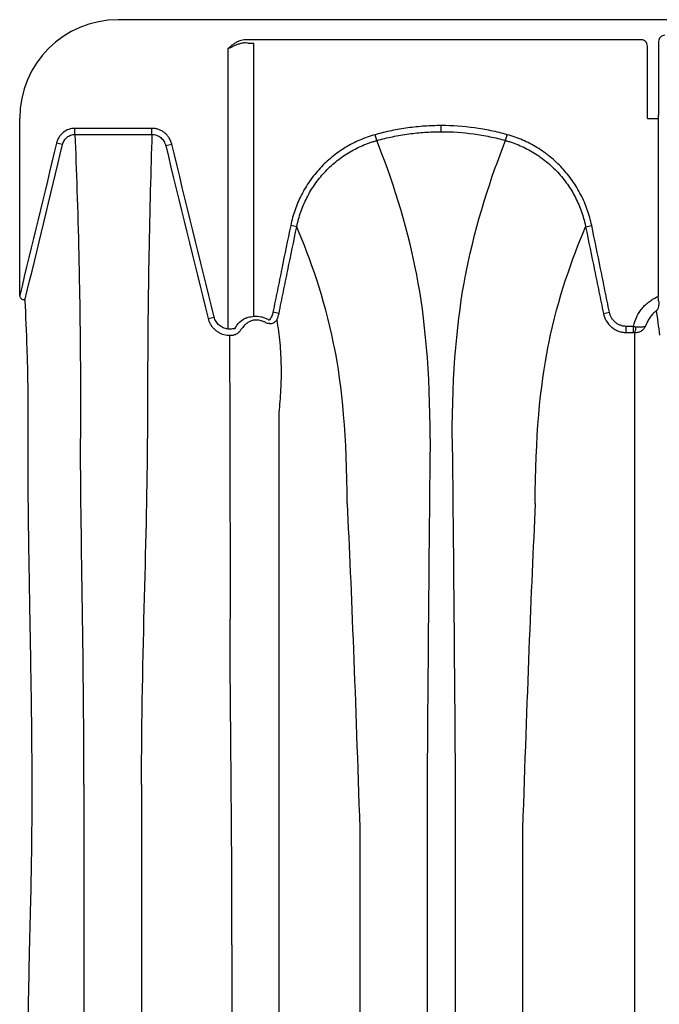
# Model space of a CAD drawing. Units: inches. Extents: x -764 to 657, y -1232 to 53.
# Drawn here: x -380 to -371, y -1127 to -1115 of the extents above; entities that cross this region are included whole.
import ezdxf

# ---------------------------------------------------------------- set-up
doc = ezdxf.new("R2010")
doc.units = ezdxf.units.IN
doc.header["$MEASUREMENT"] = 0

msp = doc.modelspace()

# ---------------------------------------------------------------- linework, layer by layer
at = {"color": 7, "linetype": 'Continuous', "lineweight": 25}
for p, q in [((-293.744, -1114.694), (-378.335, -1114.694)), ((-371.7, -1114.95), (-376.72, -1114.95)), ((-376.691, -1114.99), (-376.72, -1114.989)), ((-376.614, -1118.458), (-376.614, -1114.991)), ((-371.621, -1115.946), (-371.621, -1115.028)), ((-371.479, -1114.971), (-371.479, -1115.907)), ((-376.945, -1115.064), (-376.945, -1118.62)), ((-379.585, -1118.192), (-379.585, -1115.944)), ((-374.238, -1116.115), (-374.238, -1116.038)), ((-371.621, -1115.946), (-371.482, -1115.946)), ((-371.482, -1115.946), (-371.485, -1115.951)), ((-371.485, -1115.951), (-371.485, -1118.206)), ((-378.884, -1116.15), (-378.884, -1116.073)), ((-377.908, -1116.15), (-377.908, -1116.073)), ((-375.055, -1116.227), (-375.075, -1116.153)), ((-373.421, -1116.227), (-373.4, -1116.153)), ((-379.041, -1116.278), (-379.118, -1116.26)), ((-377.733, -1116.292), (-377.656, -1116.273)), ((-376.071, -1117.322), (-376.147, -1117.306)), ((-372.405, -1117.322), (-372.328, -1117.306)), ((-376.295, -1118.421), (-376.372, -1118.405)), ((-372.18, -1118.421), (-372.103, -1118.405)), ((-377.194, -1118.486), (-377.118, -1118.467)), ((-371.889, -1118.663), (-371.889, -1118.586)), ((-371.798, -1118.586), (-371.889, -1118.586)), ((-371.889, -1118.663), (-371.798, -1118.663)), ((-371.798, -1118.663), (-371.798, -1118.586)), ((-374.417, -1124.401), (-374.417, -1155.987)), ((-374.059, -1124.401), (-374.059, -1155.987)), ((-375.271, -1124.956), (-375.271, -1155.432)), ((-373.205, -1124.956), (-373.205, -1155.432))]:
    msp.add_line(p, q, dxfattribs=at)
at = {"color": 7, "linetype": 'Continuous', "lineweight": 25, "flags": 128}
for points in [[(-377.908, -1116.073), (-378.157, -1116.073), (-378.405, -1116.073), (-378.884, -1116.073)], [(-378.884, -1116.15), (-378.727, -1116.15), (-378.412, -1116.15), (-378.16, -1116.15), (-378.157, -1116.15), (-377.908, -1116.15)]]:
    msp.add_lwpolyline(points, dxfattribs=at)
at = {"color": 7, "linetype": 'Continuous', "lineweight": 25}
for centre, radius, start, end in [((-378.335, -1115.944), 1.25, 90, 180), ((-371.401, -1114.971), 0.0787, 89.9881, 180.0119), ((-376.721, -1115.172), 0.222, 89.7632, 108.8138), ((-376.723, -1115.215), 0.226, 89.3363, 104.8073), ((-376.619, -1112.657), 2.334, 268.2274, 270.1152), ((-371.7, -1115.028), 0.0786, 0.0039, 90.0397), ((-371.64, -1115.916), 0.161, 349.1675, 3.2488), ((-371.911, -1118.596), 0.145, 332.2811, 2.4255)]:
    msp.add_arc(centre, radius, start, end, dxfattribs=at)
for points, knots in [([(-376.793, -1114.962), (-376.807, -1114.967), (-376.821, -1114.973), (-376.848, -1114.988), (-376.861, -1114.996), (-376.886, -1115.014), (-376.898, -1115.024), (-376.922, -1115.043), (-376.933, -1115.054), (-376.945, -1115.064)], [0, 0, 0, 0, 0.25, 0.25, 0.5, 0.5, 0.75, 0.75, 1, 1, 1, 1]), ([(-376.781, -1114.997), (-376.795, -1115), (-376.809, -1115.005), (-376.836, -1115.015), (-376.85, -1115.021), (-376.877, -1115.033), (-376.89, -1115.039), (-376.917, -1115.051), (-376.931, -1115.058), (-376.945, -1115.064)], [0, 0, 0, 0, 0.25, 0.25, 0.5, 0.5, 0.75, 0.75, 1, 1, 1, 1]), ([(-374.238, -1116.038), (-374.308, -1116.038), (-374.379, -1116.04), (-374.52, -1116.05), (-374.59, -1116.057), (-374.73, -1116.077), (-374.8, -1116.089), (-374.904, -1116.11), (-374.938, -1116.118), (-375.007, -1116.135), (-375.041, -1116.144), (-375.075, -1116.153)], [0, 0, 0, 0, 0.25, 0.25, 0.5, 0.5, 0.75, 0.75, 0.875, 0.875, 1, 1, 1, 1]), ([(-373.4, -1116.153), (-373.434, -1116.144), (-373.468, -1116.135), (-373.537, -1116.118), (-373.572, -1116.11), (-373.675, -1116.089), (-373.745, -1116.077), (-373.955, -1116.048), (-374.096, -1116.038), (-374.238, -1116.038)], [0, 0, 0, 0, 0.125, 0.125, 0.25, 0.25, 0.5, 0.5, 1, 1, 1, 1]), ([(-378.884, -1116.073), (-378.911, -1116.073), (-378.938, -1116.077), (-378.989, -1116.095), (-379.012, -1116.109), (-379.054, -1116.143), (-379.072, -1116.163), (-379.101, -1116.209), (-379.111, -1116.233), (-379.118, -1116.26)], [0, 0, 0, 0, 0.25, 0.25, 0.5, 0.5, 0.75, 0.75, 1, 1, 1, 1]), ([(-379.041, -1116.278), (-379.04, -1116.274), (-379.039, -1116.269), (-379.036, -1116.26), (-379.035, -1116.256), (-379.03, -1116.244), (-379.025, -1116.236), (-379.011, -1116.212), (-378.999, -1116.198), (-378.971, -1116.175), (-378.955, -1116.166), (-378.929, -1116.156), (-378.92, -1116.154), (-378.907, -1116.152), (-378.902, -1116.151), (-378.893, -1116.15), (-378.889, -1116.15), (-378.884, -1116.15)], [0, 0, 0, 0, 0.0625, 0.0625, 0.125, 0.125, 0.25, 0.25, 0.5, 0.5, 0.75, 0.75, 0.875, 0.875, 0.9375, 0.9375, 1, 1, 1, 1]), ([(-378.884, -1116.15), (-378.867, -1116.594), (-378.849, -1117.103), (-378.833, -1117.825), (-378.826, -1118.132), (-378.816, -1118.858), (-378.813, -1119.519), (-378.813, -1120.008)], [0.0289119, 0.0289119, 0.0289119, 0.0289119, 0.5, 0.5, 0.625, 0.75, 1, 1, 1, 1]), ([(-377.908, -1116.15), (-377.922, -1116.593), (-377.936, -1117.103), (-377.949, -1117.824), (-377.954, -1118.132), (-377.962, -1118.858), (-377.964, -1119.519), (-377.964, -1120.008)], [0.0289133, 0.0289133, 0.0289133, 0.0289133, 0.5, 0.5, 0.625, 0.75, 1, 1, 1, 1]), ([(-377.656, -1116.273), (-377.663, -1116.245), (-377.674, -1116.218), (-377.698, -1116.181), (-377.706, -1116.17), (-377.726, -1116.148), (-377.736, -1116.138), (-377.759, -1116.12), (-377.771, -1116.112), (-377.796, -1116.098), (-377.809, -1116.092), (-377.836, -1116.082), (-377.851, -1116.079), (-377.879, -1116.074), (-377.894, -1116.073), (-377.908, -1116.073)], [0, 0, 0, 0, 0.25, 0.25, 0.375, 0.375, 0.5, 0.5, 0.625, 0.625, 0.75, 0.75, 0.875, 0.875, 1, 1, 1, 1]), ([(-377.908, -1116.15), (-377.903, -1116.15), (-377.898, -1116.15), (-377.888, -1116.151), (-377.883, -1116.152), (-377.868, -1116.154), (-377.858, -1116.157), (-377.839, -1116.164), (-377.829, -1116.168), (-377.812, -1116.178), (-377.803, -1116.184), (-377.78, -1116.203), (-377.766, -1116.219), (-377.75, -1116.245), (-377.746, -1116.254), (-377.74, -1116.268), (-377.738, -1116.272), (-377.735, -1116.282), (-377.734, -1116.287), (-377.733, -1116.292)], [0, 0, 0, 0, 0.0625, 0.0625, 0.125, 0.125, 0.25, 0.25, 0.375, 0.375, 0.5, 0.5, 0.75, 0.75, 0.875, 0.875, 0.9375, 0.9375, 1, 1, 1, 1]), ([(-375.075, -1116.153), (-375.109, -1116.162), (-375.142, -1116.173), (-375.208, -1116.196), (-375.24, -1116.209), (-375.335, -1116.25), (-375.396, -1116.282), (-375.484, -1116.335), (-375.513, -1116.354), (-375.569, -1116.394), (-375.597, -1116.415), (-375.678, -1116.481), (-375.728, -1116.529), (-375.821, -1116.629), (-375.864, -1116.683), (-375.924, -1116.768), (-375.943, -1116.797), (-375.979, -1116.857), (-375.995, -1116.887), (-376.042, -1116.979), (-376.069, -1117.042), (-376.115, -1117.171), (-376.133, -1117.238), (-376.147, -1117.306)], [0, 0, 0, 0, 0.0625, 0.0625, 0.125, 0.125, 0.25, 0.25, 0.3125, 0.3125, 0.375, 0.375, 0.5, 0.5, 0.625, 0.625, 0.6875, 0.6875, 0.75, 0.75, 0.875, 0.875, 1, 1, 1, 1]), ([(-375.055, -1116.227), (-375.022, -1116.218), (-374.988, -1116.209), (-374.921, -1116.193), (-374.888, -1116.186), (-374.786, -1116.165), (-374.718, -1116.153), (-374.582, -1116.134), (-374.513, -1116.127), (-374.376, -1116.118), (-374.307, -1116.115), (-374.238, -1116.115)], [0, 0, 0, 0, 0.125, 0.125, 0.25, 0.25, 0.5, 0.5, 0.75, 0.75, 1, 1, 1, 1]), ([(-374.238, -1116.115), (-374.1, -1116.115), (-373.962, -1116.125), (-373.757, -1116.153), (-373.689, -1116.165), (-373.588, -1116.186), (-373.554, -1116.193), (-373.487, -1116.209), (-373.454, -1116.218), (-373.421, -1116.227)], [0, 0, 0, 0, 0.5, 0.5, 0.75, 0.75, 0.875, 0.875, 1, 1, 1, 1]), ([(-372.328, -1117.306), (-372.342, -1117.238), (-372.361, -1117.171), (-372.407, -1117.04), (-372.434, -1116.977), (-372.481, -1116.886), (-372.498, -1116.855), (-372.533, -1116.796), (-372.552, -1116.767), (-372.612, -1116.682), (-372.656, -1116.628), (-372.749, -1116.527), (-372.799, -1116.48), (-372.866, -1116.426), (-372.88, -1116.415), (-372.907, -1116.394), (-372.922, -1116.383), (-372.964, -1116.353), (-372.993, -1116.334), (-373.081, -1116.281), (-373.142, -1116.249), (-373.268, -1116.195), (-373.333, -1116.172), (-373.4, -1116.153)], [0, 0, 0, 0, 0.125, 0.125, 0.25, 0.25, 0.3125, 0.3125, 0.375, 0.375, 0.5, 0.5, 0.625, 0.625, 0.65625, 0.65625, 0.6875, 0.6875, 0.75, 0.75, 0.875, 0.875, 1, 1, 1, 1]), ([(-376.071, -1117.322), (-376.07, -1117.318), (-376.069, -1117.314), (-376.067, -1117.306), (-376.065, -1117.294), (-376.058, -1117.266), (-376.052, -1117.242), (-376.039, -1117.194), (-376.029, -1117.163), (-375.997, -1117.071), (-375.971, -1117.011), (-375.927, -1116.924), (-375.911, -1116.896), (-375.877, -1116.839), (-375.859, -1116.811), (-375.803, -1116.731), (-375.762, -1116.68), (-375.673, -1116.584), (-375.626, -1116.539), (-375.549, -1116.477), (-375.523, -1116.456), (-375.47, -1116.418), (-375.442, -1116.4), (-375.359, -1116.349), (-375.301, -1116.319), (-375.211, -1116.28), (-375.18, -1116.268), (-375.134, -1116.252), (-375.118, -1116.246), (-375.094, -1116.239), (-375.083, -1116.235), (-375.071, -1116.232), (-375.063, -1116.23), (-375.059, -1116.229), (-375.055, -1116.227)], [0, 0, 0, 0, 0.007812, 0.007812, 0.015625, 0.03125, 0.0625, 0.0625, 0.125, 0.125, 0.25, 0.25, 0.3125, 0.3125, 0.375, 0.375, 0.5, 0.5, 0.625, 0.625, 0.6875, 0.6875, 0.75, 0.75, 0.875, 0.875, 0.9375, 0.9375, 0.96875, 0.96875, 0.984375, 0.992187, 0.992187, 1, 1, 1, 1]), ([(-374.378, -1120.012), (-374.378, -1119.162), (-374.444, -1118.469), (-374.549, -1117.923), (-374.68, -1117.26), (-374.868, -1116.699), (-375.055, -1116.227)], [0, 0, 0, 0, 0.4352978, 0.4352978, 0.4461463, 0.981902, 0.981902, 0.981902, 0.981902]), ([(-374.098, -1120.012), (-374.098, -1119.162), (-374.032, -1118.469), (-373.926, -1117.923), (-373.795, -1117.26), (-373.607, -1116.699), (-373.421, -1116.227)], [0, 0, 0, 0, 0.4352978, 0.4352978, 0.4461463, 0.981902, 0.981902, 0.981902, 0.981902]), ([(-373.421, -1116.227), (-373.417, -1116.229), (-373.413, -1116.23), (-373.405, -1116.232), (-373.393, -1116.235), (-373.365, -1116.244), (-373.311, -1116.262), (-373.265, -1116.28), (-373.176, -1116.319), (-373.118, -1116.349), (-373.035, -1116.4), (-373.007, -1116.418), (-372.953, -1116.456), (-372.927, -1116.476), (-372.851, -1116.538), (-372.804, -1116.583), (-372.715, -1116.678), (-372.674, -1116.729), (-372.617, -1116.81), (-372.599, -1116.838), (-372.565, -1116.894), (-372.549, -1116.923), (-372.505, -1117.01), (-372.479, -1117.07), (-372.447, -1117.162), (-372.437, -1117.194), (-372.423, -1117.241), (-372.419, -1117.257), (-372.414, -1117.282), (-372.411, -1117.294), (-372.408, -1117.306), (-372.406, -1117.314), (-372.406, -1117.318), (-372.405, -1117.322)], [0, 0, 0, 0, 0.007813, 0.007813, 0.015625, 0.03125, 0.0625, 0.125, 0.125, 0.25, 0.25, 0.3125, 0.3125, 0.375, 0.375, 0.5, 0.5, 0.625, 0.625, 0.6875, 0.6875, 0.75, 0.75, 0.875, 0.875, 0.9375, 0.9375, 0.96875, 0.96875, 0.984375, 0.992188, 0.992188, 1, 1, 1, 1]), ([(-376.147, -1117.306), (-376.185, -1117.489), (-376.223, -1117.672), (-376.279, -1117.947), (-376.297, -1118.039), (-376.335, -1118.222), (-376.354, -1118.313), (-376.372, -1118.405)], [0, 0, 0, 0, 0.5, 0.5, 0.75, 0.75, 1, 1, 1, 1]), ([(-376.295, -1118.421), (-376.277, -1118.329), (-376.258, -1118.237), (-376.221, -1118.054), (-376.202, -1117.963), (-376.146, -1117.688), (-376.108, -1117.505), (-376.071, -1117.322)], [0, 0, 0, 0, 0.25, 0.25, 0.5, 0.5, 1, 1, 1, 1]), ([(-375.431, -1120.835), (-375.431, -1119.998), (-375.495, -1119.333), (-375.597, -1118.826), (-375.72, -1118.226), (-375.896, -1117.732), (-376.071, -1117.322)], [0, 0, 0, 0, 0.4352978, 0.4352978, 0.4461463, 0.9667712, 0.9667712, 0.9667712, 0.9667712]), ([(-373.044, -1120.835), (-373.044, -1119.998), (-372.98, -1119.333), (-372.878, -1118.826), (-372.755, -1118.226), (-372.58, -1117.732), (-372.405, -1117.322)], [0, 0, 0, 0, 0.4352978, 0.4352978, 0.4461463, 0.9667712, 0.9667712, 0.9667712, 0.9667712]), ([(-372.405, -1117.322), (-372.367, -1117.505), (-372.33, -1117.688), (-372.274, -1117.963), (-372.255, -1118.054), (-372.217, -1118.237), (-372.199, -1118.329), (-372.18, -1118.421)], [0, 0, 0, 0, 0.5, 0.5, 0.75, 0.75, 1, 1, 1, 1]), ([(-372.103, -1118.405), (-372.122, -1118.313), (-372.141, -1118.222), (-372.178, -1118.039), (-372.197, -1117.947), (-372.253, -1117.672), (-372.29, -1117.489), (-372.328, -1117.306)], [0, 0, 0, 0, 0.25, 0.25, 0.5, 0.5, 1, 1, 1, 1]), ([(-379.585, -1118.195), (-379.585, -1118.199), (-379.584, -1118.202), (-379.583, -1118.209), (-379.581, -1118.213), (-379.576, -1118.222), (-379.572, -1118.228), (-379.562, -1118.237), (-379.556, -1118.241), (-379.545, -1118.246), (-379.54, -1118.247), (-379.535, -1118.248)], [0, 0, 0, 0, 0.125, 0.125, 0.25, 0.25, 0.5, 0.5, 0.75, 0.75, 1, 1, 1, 1]), ([(-379.519, -1118.256), (-379.519, -1118.255), (-379.521, -1118.253), (-379.526, -1118.251), (-379.53, -1118.249), (-379.535, -1118.248)], [0, 0, 0, 0, 0.5, 0.5, 1, 1, 1, 1]), ([(-379.519, -1118.256), (-379.512, -1118.45), (-379.502, -1118.651), (-379.491, -1118.988), (-379.487, -1119.106), (-379.483, -1119.358), (-379.482, -1119.492), (-379.483, -1119.777), (-379.484, -1119.927), (-379.484, -1120.166), (-379.484, -1120.248), (-379.483, -1120.416), (-379.483, -1120.502), (-379.479, -1120.942), (-379.474, -1121.329), (-379.467, -1121.753)], [0, 0, 0, 0, 0.25, 0.25, 0.375, 0.375, 0.5, 0.5, 0.625, 0.625, 0.6875, 0.6875, 0.75, 0.75, 1, 1, 1, 1]), ([(-371.798, -1118.586), (-371.789, -1118.544), (-371.775, -1118.504), (-371.748, -1118.446), (-371.737, -1118.427), (-371.715, -1118.391), (-371.702, -1118.374), (-371.675, -1118.341), (-371.66, -1118.325), (-371.63, -1118.296), (-371.613, -1118.282), (-371.579, -1118.257), (-371.562, -1118.245), (-371.524, -1118.224), (-371.505, -1118.214), (-371.485, -1118.206)], [0, 0, 0, 0, 0.25, 0.25, 0.375, 0.375, 0.5, 0.5, 0.625, 0.625, 0.75, 0.75, 0.875, 0.875, 1, 1, 1, 1]), ([(-371.479, -1118.262), (-371.477, -1118.276), (-371.477, -1118.289), (-371.478, -1118.313), (-371.48, -1118.325), (-371.484, -1118.346), (-371.487, -1118.355), (-371.493, -1118.368), (-371.495, -1118.372), (-371.499, -1118.377), (-371.5, -1118.379), (-371.502, -1118.383), (-371.503, -1118.384), (-371.505, -1118.386)], [0, 0, 0, 0, 0.25, 0.25, 0.5, 0.5, 0.75, 0.75, 0.875, 0.875, 0.9375, 0.9375, 1, 1, 1, 1]), ([(-371.479, -1118.262), (-371.48, -1118.253), (-371.481, -1118.244), (-371.483, -1118.225), (-371.484, -1118.215), (-371.485, -1118.206)], [0, 0, 0, 0, 0.5, 0.5, 1, 1, 1, 1]), ([(-376.372, -1118.405), (-376.376, -1118.423), (-376.381, -1118.44), (-376.392, -1118.465), (-376.396, -1118.473), (-376.405, -1118.488), (-376.411, -1118.496), (-376.416, -1118.503)], [0, 0, 0, 0, 0.5, 0.5, 0.75, 0.75, 1, 1, 1, 1]), ([(-376.325, -1118.504), (-376.318, -1118.491), (-376.312, -1118.478), (-376.305, -1118.457), (-376.303, -1118.45), (-376.3, -1118.439), (-376.299, -1118.435), (-376.297, -1118.428), (-376.296, -1118.424), (-376.295, -1118.421)], [0, 0, 0, 0, 0.5, 0.5, 0.75, 0.75, 0.875, 0.875, 1, 1, 1, 1]), ([(-372.18, -1118.421), (-372.179, -1118.425), (-372.178, -1118.429), (-372.176, -1118.437), (-372.175, -1118.441), (-372.172, -1118.454), (-372.169, -1118.462), (-372.16, -1118.486), (-372.153, -1118.501), (-372.126, -1118.546), (-372.104, -1118.572), (-372.065, -1118.605), (-372.051, -1118.615), (-372.021, -1118.632), (-372.006, -1118.639), (-371.973, -1118.651), (-371.957, -1118.656), (-371.931, -1118.66), (-371.923, -1118.661), (-371.91, -1118.663), (-371.906, -1118.663), (-371.897, -1118.663), (-371.893, -1118.663), (-371.889, -1118.663)], [0, 0, 0, 0, 0.03125, 0.03125, 0.0625, 0.0625, 0.125, 0.125, 0.25, 0.25, 0.5, 0.5, 0.625, 0.625, 0.75, 0.75, 0.875, 0.875, 0.9375, 0.9375, 0.96875, 0.96875, 1, 1, 1, 1]), ([(-371.889, -1118.586), (-371.902, -1118.586), (-371.914, -1118.585), (-371.939, -1118.581), (-371.951, -1118.577), (-371.975, -1118.568), (-371.987, -1118.563), (-372.009, -1118.55), (-372.019, -1118.543), (-372.039, -1118.526), (-372.047, -1118.517), (-372.064, -1118.498), (-372.071, -1118.487), (-372.084, -1118.465), (-372.089, -1118.454), (-372.097, -1118.43), (-372.101, -1118.418), (-372.103, -1118.405)], [0, 0, 0, 0, 0.125, 0.125, 0.25, 0.25, 0.375, 0.375, 0.5, 0.5, 0.625, 0.625, 0.75, 0.75, 0.875, 0.875, 1, 1, 1, 1]), ([(-371.505, -1118.386), (-371.521, -1118.398), (-371.535, -1118.41), (-371.563, -1118.438), (-371.576, -1118.454), (-371.598, -1118.486), (-371.609, -1118.502), (-371.626, -1118.538), (-371.634, -1118.556), (-371.64, -1118.575)], [0, 0, 0, 0, 0.25, 0.25, 0.5, 0.5, 0.75, 0.75, 1, 1, 1, 1]), ([(-377.194, -1118.486), (-377.191, -1118.499), (-377.186, -1118.513), (-377.175, -1118.539), (-377.169, -1118.552), (-377.154, -1118.576), (-377.146, -1118.588), (-377.127, -1118.61), (-377.117, -1118.62), (-377.096, -1118.639), (-377.085, -1118.647), (-377.061, -1118.662), (-377.048, -1118.669), (-377.009, -1118.687), (-376.982, -1118.694), (-376.953, -1118.697)], [0, 0, 0, 0, 0.125, 0.125, 0.25, 0.25, 0.375, 0.375, 0.5, 0.5, 0.625, 0.625, 0.75, 0.75, 1, 1, 1, 1]), ([(-376.945, -1118.62), (-376.965, -1118.618), (-376.985, -1118.613), (-377.013, -1118.6), (-377.022, -1118.595), (-377.039, -1118.584), (-377.048, -1118.578), (-377.063, -1118.564), (-377.07, -1118.557), (-377.083, -1118.541), (-377.089, -1118.532), (-377.1, -1118.515), (-377.104, -1118.506), (-377.112, -1118.487), (-377.115, -1118.477), (-377.118, -1118.467)], [0, 0, 0, 0, 0.25, 0.25, 0.375, 0.375, 0.5, 0.5, 0.625, 0.625, 0.75, 0.75, 0.875, 0.875, 1, 1, 1, 1]), ([(-376.747, -1118.493), (-376.738, -1118.489), (-376.729, -1118.485), (-376.714, -1118.479), (-376.709, -1118.477), (-376.698, -1118.474), (-376.693, -1118.472), (-376.676, -1118.468), (-376.664, -1118.465), (-376.64, -1118.461), (-376.627, -1118.459), (-376.614, -1118.458)], [0, 0, 0, 0, 0.25, 0.25, 0.375, 0.375, 0.5, 0.5, 0.75, 0.75, 1, 1, 1, 1]), ([(-376.61, -1118.507), (-376.618, -1118.508), (-376.626, -1118.509), (-376.641, -1118.513), (-376.649, -1118.516), (-376.663, -1118.521), (-376.669, -1118.524), (-376.68, -1118.531), (-376.686, -1118.534), (-376.691, -1118.538)], [0, 0, 0, 0, 0.25, 0.25, 0.5, 0.5, 0.75, 0.75, 1, 1, 1, 1]), ([(-376.614, -1118.458), (-376.584, -1118.455), (-376.553, -1118.457), (-376.509, -1118.467), (-376.494, -1118.471), (-376.466, -1118.482), (-376.452, -1118.489), (-376.438, -1118.496)], [0, 0, 0, 0, 0.5, 0.5, 0.75, 0.75, 1, 1, 1, 1]), ([(-376.463, -1118.539), (-376.474, -1118.533), (-376.486, -1118.527), (-376.509, -1118.518), (-376.522, -1118.514), (-376.559, -1118.506), (-376.584, -1118.505), (-376.61, -1118.507)], [0, 0, 0, 0, 0.25, 0.25, 0.5, 0.5, 1, 1, 1, 1]), ([(-376.418, -1118.551), (-376.426, -1118.551), (-376.434, -1118.55), (-376.449, -1118.546), (-376.456, -1118.543), (-376.463, -1118.539)], [0, 0, 0, 0, 0.5, 0.5, 1, 1, 1, 1]), ([(-376.438, -1118.496), (-376.435, -1118.498), (-376.431, -1118.5), (-376.424, -1118.502), (-376.42, -1118.503), (-376.416, -1118.503)], [0, 0, 0, 0, 0.5, 0.5, 1, 1, 1, 1]), ([(-376.418, -1118.551), (-376.409, -1118.552), (-376.399, -1118.551), (-376.381, -1118.547), (-376.372, -1118.544), (-376.356, -1118.536), (-376.348, -1118.531), (-376.339, -1118.522), (-376.335, -1118.518), (-376.33, -1118.512), (-376.327, -1118.508), (-376.325, -1118.504)], [0, 0, 0, 0, 0.25, 0.25, 0.5, 0.5, 0.75, 0.75, 0.875, 0.875, 1, 1, 1, 1]), ([(-376.325, -1118.504), (-376.317, -1118.551), (-376.309, -1118.599), (-376.296, -1118.695), (-376.291, -1118.744), (-376.281, -1118.843), (-376.278, -1118.893), (-376.272, -1118.993), (-376.271, -1119.044), (-376.269, -1119.144), (-376.269, -1119.193), (-376.271, -1119.293), (-376.273, -1119.342), (-376.277, -1119.44), (-376.28, -1119.488), (-376.288, -1119.584), (-376.293, -1119.631), (-376.299, -1119.678)], [0, 0, 0, 0, 0.125, 0.125, 0.25, 0.25, 0.375, 0.375, 0.5, 0.5, 0.625, 0.625, 0.75, 0.75, 0.875, 0.875, 1, 1, 1, 1]), ([(-376.854, -1118.615), (-376.861, -1118.616), (-376.869, -1118.617), (-376.883, -1118.618), (-376.891, -1118.619), (-376.899, -1118.62)], [0, 0, 0, 0, 0.5, 0.5, 1, 1, 1, 1]), ([(-376.791, -1118.645), (-376.796, -1118.653), (-376.801, -1118.659), (-376.814, -1118.671), (-376.821, -1118.676), (-376.842, -1118.689), (-376.857, -1118.695), (-376.873, -1118.697)], [0, 0, 0, 0, 0.25, 0.25, 0.5, 0.5, 1, 1, 1, 1]), ([(-371.782, -1118.664), (-371.766, -1118.664), (-371.75, -1118.662), (-371.727, -1118.656), (-371.72, -1118.653), (-371.706, -1118.647), (-371.699, -1118.643), (-371.68, -1118.631), (-371.67, -1118.621), (-371.656, -1118.605), (-371.652, -1118.599), (-371.645, -1118.587), (-371.642, -1118.581), (-371.64, -1118.575)], [0, 0, 0, 0, 0.25, 0.25, 0.375, 0.375, 0.5, 0.5, 0.75, 0.75, 0.875, 0.875, 1, 1, 1, 1]), ([(-371.766, -1118.59), (-371.749, -1118.592), (-371.734, -1118.593), (-371.712, -1118.594), (-371.706, -1118.594), (-371.693, -1118.593), (-371.687, -1118.592), (-371.67, -1118.59), (-371.661, -1118.588), (-371.651, -1118.584), (-371.648, -1118.582), (-371.644, -1118.58), (-371.643, -1118.579), (-371.641, -1118.577), (-371.64, -1118.576), (-371.64, -1118.575)], [0, 0, 0, 0, 0.25, 0.25, 0.375, 0.375, 0.5, 0.5, 0.75, 0.75, 0.875, 0.875, 0.9375, 0.9375, 1, 1, 1, 1]), ([(-376.924, -1118.698), (-376.922, -1119.1), (-376.92, -1119.553), (-376.918, -1120.204), (-376.918, -1120.499), (-376.917, -1121.197), (-376.916, -1121.831), (-376.916, -1122.302)], [0.0644658, 0.0644658, 0.0644658, 0.0644658, 0.5, 0.5, 0.625, 0.75, 1, 1, 1, 1]), ([(-371.782, -1122.302), (-371.782, -1122.225), (-371.782, -1122.149), (-371.782, -1122.001), (-371.782, -1121.928), (-371.782, -1121.784), (-371.782, -1121.714), (-371.782, -1121.576), (-371.782, -1121.508), (-371.782, -1121.175), (-371.782, -1120.93), (-371.782, -1120.594), (-371.782, -1120.488), (-371.782, -1120.361), (-371.782, -1120.336), (-371.782, -1120.287), (-371.782, -1120.263), (-371.782, -1120.19), (-371.782, -1120.142), (-371.782, -1119.904), (-371.782, -1119.721), (-371.782, -1119.545)], [0, 0, 0, 0, 0.0625, 0.0625, 0.125, 0.125, 0.1875, 0.1875, 0.25, 0.25, 0.5, 0.5, 0.625, 0.625, 0.65625, 0.65625, 0.6875, 0.6875, 0.75, 0.75, 1, 1, 1, 1]), ([(-376.299, -1119.678), (-376.299, -1119.846), (-376.299, -1120.021), (-376.299, -1120.224), (-376.299, -1120.247), (-376.299, -1120.292), (-376.299, -1120.315), (-376.299, -1120.385), (-376.299, -1120.433), (-376.299, -1120.58), (-376.299, -1120.683), (-376.299, -1121.006), (-376.299, -1121.24), (-376.299, -1121.618), (-376.299, -1121.748), (-376.299, -1121.951), (-376.299, -1122.019), (-376.299, -1122.159), (-376.299, -1122.23), (-376.298, -1122.302)], [0, 0, 0, 0, 0.25, 0.25, 0.28125, 0.28125, 0.3125, 0.3125, 0.375, 0.375, 0.5, 0.5, 0.75, 0.75, 0.875, 0.875, 0.9375, 0.9375, 1, 1, 1, 1]), ([(-379.467, -1121.753), (-379.463, -1122.022), (-379.457, -1122.305), (-379.449, -1122.759), (-379.447, -1122.914), (-379.442, -1123.236), (-379.439, -1123.402), (-379.435, -1123.745), (-379.434, -1123.922), (-379.432, -1124.288), (-379.431, -1124.477), (-379.433, -1125.063), (-379.439, -1125.479), (-379.45, -1125.926)], [0, 0, 0, 0, 0.25, 0.25, 0.375, 0.375, 0.5, 0.5, 0.625, 0.625, 0.75, 0.75, 1, 1, 1, 1]), ([(-376.298, -1122.302), (-376.298, -1122.336), (-376.299, -1122.371), (-376.299, -1122.441), (-376.299, -1122.476), (-376.299, -1122.582), (-376.299, -1122.654), (-376.299, -1122.874), (-376.299, -1123.025), (-376.299, -1123.336), (-376.299, -1123.495), (-376.299, -1123.823), (-376.299, -1123.992), (-376.299, -1124.337), (-376.299, -1124.514), (-376.299, -1124.876), (-376.299, -1125.061), (-376.299, -1125.439), (-376.299, -1125.632), (-376.299, -1125.928), (-376.299, -1126.028), (-376.299, -1126.179), (-376.299, -1126.23), (-376.299, -1126.331), (-376.298, -1126.382), (-376.298, -1126.434)], [0, 0, 0, 0, 0.03125, 0.03125, 0.0625, 0.0625, 0.125, 0.125, 0.25, 0.25, 0.375, 0.375, 0.5, 0.5, 0.625, 0.625, 0.75, 0.75, 0.875, 0.875, 0.9375, 0.9375, 0.96875, 0.96875, 1, 1, 1, 1]), ([(-371.782, -1122.31), (-371.782, -1122.307), (-371.782, -1122.304), (-371.782, -1122.302), (-371.782, -1122.302), (-371.782, -1122.302), (-371.782, -1122.302)], [0, 0, 0, 0, 0.0005259349, 0.0005259349, 0.0005259349, 0.0005259949, 0.0005259949, 0.0005259949, 0.0005259949]), ([(-371.782, -1126.434), (-371.782, -1126.408), (-371.782, -1126.383), (-371.782, -1126.332), (-371.782, -1126.306), (-371.782, -1126.23), (-371.782, -1126.18), (-371.782, -1126.029), (-371.782, -1125.93), (-371.782, -1125.634), (-371.782, -1125.442), (-371.782, -1125.064), (-371.782, -1124.88), (-371.782, -1124.518), (-371.782, -1124.342), (-371.782, -1123.997), (-371.782, -1123.829), (-371.782, -1123.502), (-371.782, -1123.342), (-371.782, -1123.032), (-371.782, -1122.882), (-371.782, -1122.662), (-371.782, -1122.59), (-371.782, -1122.448), (-371.782, -1122.379), (-371.782, -1122.31)], [0, 0, 0, 0, 0.015625, 0.015625, 0.03125, 0.03125, 0.0625, 0.0625, 0.125, 0.125, 0.25, 0.25, 0.375, 0.375, 0.5, 0.5, 0.625, 0.625, 0.75, 0.75, 0.875, 0.875, 0.9375, 0.9375, 1, 1, 1, 1]), ([(-378.77, -1124.401), (-378.77, -1124.457), (-378.77, -1124.57), (-378.77, -1124.777), (-378.77, -1125.166), (-378.77, -1125.708), (-378.77, -1126.376), (-378.77, -1127.004), (-378.77, -1127.771), (-378.77, -1128.576), (-378.77, -1129.416), (-378.77, -1130.281), (-378.77, -1131.177), (-378.77, -1132.1), (-378.77, -1133.041), (-378.77, -1134.002), (-378.77, -1134.981), (-378.77, -1135.97), (-378.77, -1137.067), (-378.77, -1138.189), (-378.77, -1139.059), (-378.77, -1139.626), (-378.77, -1139.968), (-378.77, -1140.119), (-378.77, -1140.194)], [0, 0, 0, 0, 0.015624, 0.031235, 0.055742, 0.118004, 0.166837, 0.213407, 0.259967, 0.333176, 0.379836, 0.426541, 0.5, 0.546762, 0.59349, 0.666825, 0.71343, 0.759997, 0.833163, 0.895323, 0.944258, 0.975454, 0.987723, 1, 1, 1, 1]), ([(-378.039, -1124.401), (-378.039, -1124.457), (-378.039, -1124.57), (-378.039, -1124.777), (-378.039, -1125.166), (-378.039, -1125.708), (-378.039, -1126.376), (-378.039, -1127.004), (-378.039, -1127.771), (-378.039, -1128.576), (-378.039, -1129.416), (-378.039, -1130.281), (-378.039, -1131.177), (-378.039, -1132.1), (-378.039, -1133.041), (-378.039, -1134.002), (-378.039, -1134.981), (-378.039, -1135.97), (-378.039, -1137.067), (-378.039, -1138.189), (-378.039, -1139.059), (-378.039, -1139.626), (-378.039, -1139.968), (-378.039, -1140.119), (-378.039, -1140.194)], [0, 0, 0, 0, 0.015624, 0.031235, 0.055742, 0.118004, 0.166837, 0.213407, 0.259967, 0.333176, 0.379836, 0.426541, 0.5, 0.546762, 0.59349, 0.666825, 0.71343, 0.759997, 0.833163, 0.895323, 0.944258, 0.975454, 0.987723, 1, 1, 1, 1]), ([(-379.45, -1125.926), (-379.452, -1125.98), (-379.453, -1126.035), (-379.456, -1126.146), (-379.457, -1126.202), (-379.461, -1126.371), (-379.464, -1126.485), (-379.471, -1126.831), (-379.475, -1127.068), (-379.487, -1127.796), (-379.493, -1128.306), (-379.499, -1128.973), (-379.5, -1129.108), (-379.501, -1129.313), (-379.502, -1129.382), (-379.502, -1129.52), (-379.503, -1129.589), (-379.504, -1129.936), (-379.505, -1130.218), (-379.507, -1131.076), (-379.507, -1131.665), (-379.504, -1132.877), (-379.502, -1133.5), (-379.498, -1134.462), (-379.497, -1134.788), (-379.494, -1135.448), (-379.492, -1135.78), (-379.488, -1136.78), (-379.485, -1137.453), (-379.482, -1138.473), (-379.481, -1138.815), (-379.48, -1139.33), (-379.48, -1139.502), (-379.48, -1139.761), (-379.48, -1139.848), (-379.48, -1140.021), (-379.48, -1140.107), (-379.48, -1140.194)], [0, 0, 0, 0, 0.015625, 0.015625, 0.03125, 0.03125, 0.0625, 0.0625, 0.125, 0.125, 0.25, 0.25, 0.28125, 0.28125, 0.296875, 0.296875, 0.3125, 0.3125, 0.375, 0.375, 0.5, 0.5, 0.625, 0.625, 0.6875, 0.6875, 0.75, 0.75, 0.875, 0.875, 0.9375, 0.9375, 0.96875, 0.96875, 0.984375, 0.984375, 1, 1, 1, 1]), ([(-376.892, -1126.434), (-376.892, -1126.483), (-376.892, -1126.581), (-376.892, -1126.762), (-376.892, -1127.101), (-376.892, -1127.573), (-376.892, -1128.154), (-376.892, -1128.702), (-376.892, -1129.37), (-376.892, -1130.072), (-376.892, -1130.803), (-376.892, -1131.557), (-376.892, -1132.338), (-376.892, -1133.142), (-376.892, -1133.962), (-376.892, -1134.8), (-376.892, -1135.652), (-376.892, -1136.514), (-376.892, -1137.469), (-376.892, -1138.447), (-376.892, -1139.206), (-376.892, -1139.699), (-376.892, -1139.997), (-376.892, -1140.128), (-376.892, -1140.194)], [0, 0, 0, 0, 0.015624, 0.031235, 0.055742, 0.118004, 0.166837, 0.213407, 0.259967, 0.333176, 0.379836, 0.426541, 0.5, 0.546762, 0.59349, 0.666825, 0.71343, 0.759997, 0.833163, 0.895323, 0.944258, 0.975454, 0.987723, 1, 1, 1, 1]), ([(-376.298, -1126.434), (-376.298, -1126.483), (-376.299, -1126.532), (-376.299, -1126.632), (-376.299, -1126.683), (-376.299, -1126.836), (-376.299, -1126.94), (-376.299, -1127.258), (-376.299, -1127.477), (-376.299, -1127.817), (-376.299, -1127.932), (-376.299, -1128.166), (-376.299, -1128.285), (-376.299, -1128.646), (-376.299, -1128.893), (-376.299, -1129.4), (-376.299, -1129.66), (-376.299, -1130.058), (-376.299, -1130.193), (-376.299, -1130.465), (-376.299, -1130.603), (-376.299, -1131.02), (-376.299, -1131.303), (-376.299, -1131.736), (-376.299, -1131.881), (-376.299, -1132.174), (-376.299, -1132.321), (-376.299, -1132.767), (-376.299, -1133.068), (-376.299, -1133.527), (-376.299, -1133.681), (-376.299, -1133.991), (-376.299, -1134.147), (-376.299, -1134.617), (-376.299, -1134.934), (-376.299, -1135.414), (-376.299, -1135.575), (-376.299, -1135.898), (-376.299, -1136.059), (-376.299, -1136.547), (-376.299, -1136.874), (-376.299, -1137.367), (-376.299, -1137.532), (-376.299, -1137.863), (-376.299, -1138.029), (-376.299, -1138.526), (-376.299, -1138.859), (-376.299, -1139.526), (-376.299, -1139.861), (-376.299, -1140.362), (-376.299, -1140.53), (-376.299, -1140.864), (-376.299, -1141.031), (-376.299, -1141.53), (-376.299, -1141.862), (-376.299, -1142.525), (-376.299, -1142.855), (-376.299, -1143.514), (-376.299, -1143.841), (-376.299, -1144.49), (-376.299, -1144.811), (-376.299, -1145.29), (-376.299, -1145.449), (-376.299, -1145.766), (-376.299, -1145.924), (-376.299, -1146.395), (-376.299, -1146.705), (-376.299, -1147.164), (-376.299, -1147.317), (-376.299, -1147.619), (-376.299, -1147.769), (-376.299, -1148.067), (-376.299, -1148.214), (-376.299, -1148.508), (-376.299, -1148.653), (-376.299, -1149.085), (-376.299, -1149.65), (-376.299, -1150.194), (-376.299, -1150.593), (-376.299, -1150.725), (-376.299, -1150.985), (-376.299, -1151.114), (-376.299, -1151.368), (-376.299, -1151.493), (-376.299, -1151.741), (-376.299, -1151.863), (-376.299, -1152.224), (-376.299, -1152.458), (-376.299, -1152.798), (-376.299, -1152.91), (-376.299, -1153.129), (-376.299, -1153.237), (-376.299, -1153.448), (-376.299, -1153.552), (-376.299, -1153.705), (-376.299, -1153.756), (-376.299, -1153.856), (-376.298, -1153.905), (-376.298, -1153.954)], [0, 0, 0, 0, 0.007813, 0.007813, 0.015625, 0.015625, 0.03125, 0.03125, 0.0625, 0.0625, 0.078125, 0.078125, 0.09375, 0.09375, 0.125, 0.125, 0.15625, 0.15625, 0.171875, 0.171875, 0.1875, 0.1875, 0.21875, 0.21875, 0.234375, 0.234375, 0.25, 0.25, 0.28125, 0.28125, 0.296875, 0.296875, 0.3125, 0.3125, 0.34375, 0.34375, 0.359375, 0.359375, 0.375, 0.375, 0.40625, 0.40625, 0.421875, 0.421875, 0.4375, 0.4375, 0.46875, 0.46875, 0.5, 0.5, 0.515625, 0.515625, 0.53125, 0.53125, 0.5625, 0.5625, 0.59375, 0.59375, 0.625, 0.625, 0.65625, 0.65625, 0.671875, 0.671875, 0.6875, 0.6875, 0.71875, 0.71875, 0.734375, 0.734375, 0.75, 0.75, 0.765625, 0.765625, 0.78125, 0.78125, 0.8125, 0.84375, 0.84375, 0.859375, 0.859375, 0.875, 0.875, 0.890625, 0.890625, 0.90625, 0.90625, 0.9375, 0.9375, 0.953125, 0.953125, 0.96875, 0.96875, 0.984375, 0.984375, 0.992188, 0.992188, 1, 1, 1, 1]), ([(-371.782, -1153.954), (-371.782, -1153.856), (-371.782, -1153.756), (-371.782, -1153.552), (-371.782, -1153.448), (-371.782, -1153.131), (-371.782, -1152.912), (-371.782, -1152.459), (-371.782, -1152.226), (-371.782, -1151.745), (-371.782, -1151.497), (-371.782, -1150.99), (-371.782, -1150.731), (-371.782, -1150.331), (-371.782, -1150.197), (-371.782, -1149.925), (-371.782, -1149.787), (-371.782, -1149.372), (-371.782, -1149.089), (-371.782, -1148.657), (-371.782, -1148.511), (-371.782, -1148.218), (-371.782, -1148.071), (-371.782, -1147.625), (-371.782, -1147.323), (-371.782, -1146.864), (-371.782, -1146.71), (-371.782, -1146.401), (-371.782, -1146.245), (-371.782, -1145.775), (-371.782, -1145.459), (-371.782, -1144.98), (-371.782, -1144.819), (-371.782, -1144.497), (-371.782, -1144.335), (-371.782, -1143.848), (-371.782, -1143.522), (-371.782, -1143.028), (-371.782, -1142.863), (-371.782, -1142.533), (-371.782, -1142.367), (-371.782, -1141.87), (-371.782, -1141.538), (-371.782, -1141.037), (-371.782, -1140.87), (-371.782, -1140.537), (-371.782, -1140.37), (-371.782, -1139.869), (-371.782, -1139.535), (-371.782, -1139.035), (-371.782, -1138.868), (-371.782, -1138.535), (-371.782, -1138.369), (-371.782, -1137.872), (-371.782, -1137.542), (-371.782, -1137.049), (-371.782, -1136.885), (-371.782, -1136.557), (-371.782, -1136.395), (-371.782, -1135.908), (-371.782, -1135.586), (-371.782, -1135.106), (-371.782, -1134.947), (-371.782, -1134.63), (-371.782, -1134.473), (-371.782, -1134.003), (-371.782, -1133.693), (-371.782, -1133.234), (-371.782, -1133.082), (-371.782, -1132.78), (-371.782, -1132.63), (-371.782, -1132.184), (-371.782, -1131.891), (-371.782, -1131.459), (-371.782, -1131.316), (-371.782, -1131.033), (-371.782, -1130.892), (-371.782, -1130.476), (-371.782, -1130.204), (-371.782, -1129.805), (-371.782, -1129.673), (-371.782, -1129.413), (-371.782, -1129.284), (-371.782, -1128.904), (-371.782, -1128.656), (-371.782, -1128.295), (-371.782, -1128.177), (-371.782, -1127.943), (-371.782, -1127.828), (-371.782, -1127.488), (-371.782, -1127.269), (-371.782, -1126.952), (-371.782, -1126.848), (-371.782, -1126.644), (-371.782, -1126.544), (-371.782, -1126.446)], [0, 0, 0, 0, 0.015625, 0.015625, 0.03125, 0.03125, 0.0625, 0.0625, 0.09375, 0.09375, 0.125, 0.125, 0.15625, 0.15625, 0.171875, 0.171875, 0.1875, 0.1875, 0.21875, 0.21875, 0.234375, 0.234375, 0.25, 0.25, 0.28125, 0.28125, 0.296875, 0.296875, 0.3125, 0.3125, 0.34375, 0.34375, 0.359375, 0.359375, 0.375, 0.375, 0.40625, 0.40625, 0.421875, 0.421875, 0.4375, 0.4375, 0.46875, 0.46875, 0.484375, 0.484375, 0.5, 0.5, 0.53125, 0.53125, 0.546875, 0.546875, 0.5625, 0.5625, 0.59375, 0.59375, 0.609375, 0.609375, 0.625, 0.625, 0.65625, 0.65625, 0.671875, 0.671875, 0.6875, 0.6875, 0.71875, 0.71875, 0.734375, 0.734375, 0.75, 0.75, 0.78125, 0.78125, 0.796875, 0.796875, 0.8125, 0.8125, 0.84375, 0.84375, 0.859375, 0.859375, 0.875, 0.875, 0.90625, 0.90625, 0.921875, 0.921875, 0.9375, 0.9375, 0.96875, 0.96875, 0.984375, 0.984375, 1, 1, 1, 1])]:
    msp.add_open_spline(points, degree=3, knots=knots, dxfattribs=at)
for points in [[(-379.118, -1116.26), (-379.273, -1116.905), (-379.429, -1117.55), (-379.585, -1118.195)], [(-379.519, -1118.256), (-379.359, -1117.597), (-379.2, -1116.938), (-379.041, -1116.278)], [(-377.733, -1116.292), (-377.554, -1117.023), (-377.375, -1117.755), (-377.194, -1118.486)], [(-377.118, -1118.467), (-377.298, -1117.736), (-377.478, -1117.005), (-377.656, -1116.273)], [(-379.585, -1118.192), (-379.585, -1118.193), (-379.585, -1118.194), (-379.585, -1118.195)], [(-371.464, -1118.699), (-371.477, -1118.59), (-371.491, -1118.485), (-371.505, -1118.386)], [(-376.854, -1118.615), (-376.842, -1118.59), (-376.827, -1118.568), (-376.812, -1118.548)], [(-376.812, -1118.548), (-376.792, -1118.527), (-376.77, -1118.508), (-376.747, -1118.493)], [(-376.691, -1118.538), (-376.71, -1118.551), (-376.728, -1118.567), (-376.745, -1118.586)], [(-376.93, -1118.621), (-376.935, -1118.621), (-376.94, -1118.621), (-376.945, -1118.62)], [(-376.899, -1118.62), (-376.909, -1118.62), (-376.919, -1118.621), (-376.93, -1118.621)], [(-376.855, -1118.621), (-376.855, -1118.619), (-376.855, -1118.617), (-376.854, -1118.615)], [(-376.79, -1118.643), (-376.79, -1118.644), (-376.79, -1118.645), (-376.791, -1118.645)], [(-376.745, -1118.586), (-376.76, -1118.602), (-376.775, -1118.621), (-376.79, -1118.643)], [(-371.798, -1118.586), (-371.787, -1118.587), (-371.776, -1118.589), (-371.766, -1118.59)], [(-371.782, -1118.664), (-371.787, -1118.664), (-371.792, -1118.663), (-371.798, -1118.663)], [(-371.782, -1119.457), (-371.782, -1119.173), (-371.782, -1118.909), (-371.782, -1118.664)], [(-376.953, -1118.697), (-376.943, -1118.698), (-376.933, -1118.698), (-376.924, -1118.698)], [(-376.924, -1118.698), (-376.909, -1118.698), (-376.894, -1118.698), (-376.879, -1118.697)], [(-376.879, -1118.697), (-376.877, -1118.697), (-376.875, -1118.697), (-376.873, -1118.697)], [(-371.782, -1119.545), (-371.782, -1119.515), (-371.782, -1119.486), (-371.782, -1119.457)], [(-378.77, -1124.401), (-378.77, -1123.583), (-378.792, -1121.964), (-378.813, -1120.602), (-378.813, -1120.008)], [(-378.039, -1124.401), (-378.039, -1123.583), (-378.001, -1121.964), (-377.964, -1120.602), (-377.964, -1120.008)], [(-374.378, -1120.012), (-374.391, -1121.197), (-374.404, -1122.667), (-374.417, -1124.401)], [(-374.098, -1120.012), (-374.085, -1121.197), (-374.072, -1122.667), (-374.059, -1124.401)], [(-375.431, -1120.835), (-375.378, -1121.931), (-375.324, -1123.312), (-375.271, -1124.956)], [(-373.044, -1120.835), (-373.098, -1121.931), (-373.151, -1123.312), (-373.205, -1124.956)], [(-376.892, -1126.434), (-376.892, -1125.62), (-376.904, -1124.097), (-376.916, -1122.86), (-376.916, -1122.302)], [(-371.782, -1126.446), (-371.782, -1126.442), (-371.782, -1126.438), (-371.782, -1126.434)]]:
    msp.add_open_spline(points, degree=3, dxfattribs=at)

doc.saveas('drawing.dxf')
